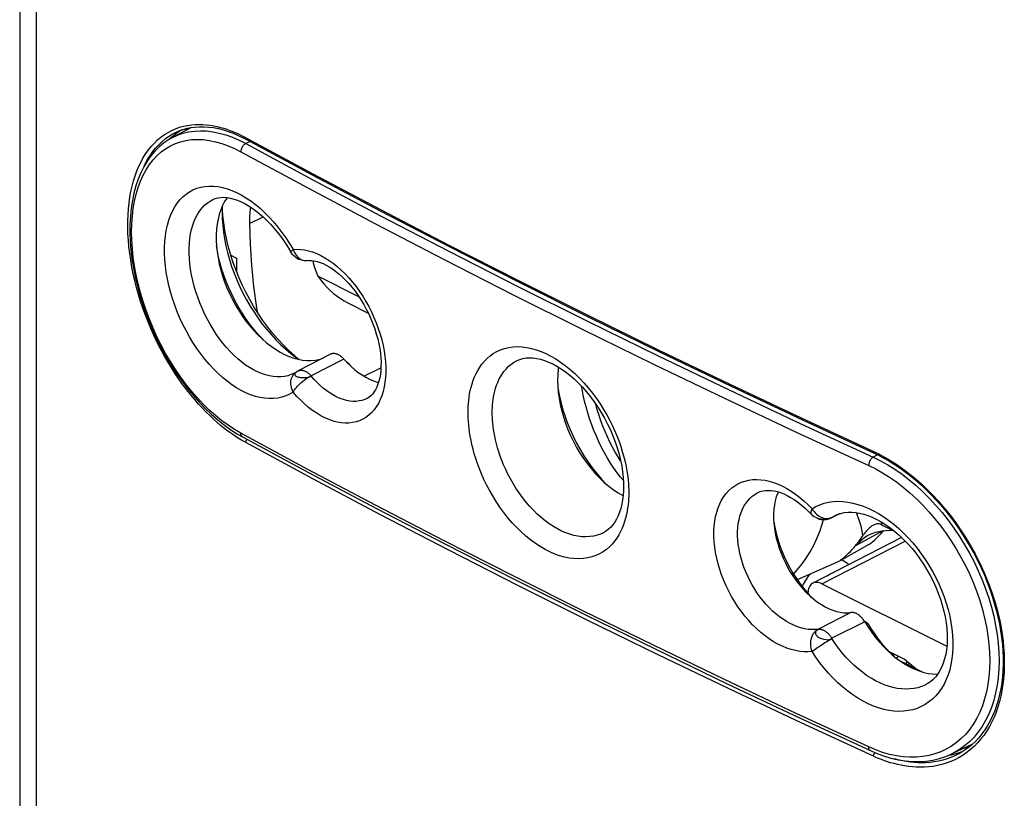
# Model space of a CAD drawing. Units: millimetres. Extents: x 126 to 185, y -54 to 236.
# Drawn here: x 126 to 155, y -8 to 14 of the extents above; entities that cross this region are included whole.
import ezdxf

# ---------------------------------------------------------------- set-up
doc = ezdxf.new("R2010")
doc.units = ezdxf.units.MM
doc.header["$LTSCALE"] = 16.335
doc.layers.get('0').update_dxf_attribs({"linetype": 'CONTINUOUS'})
for name, color, linetype in [('ASSI', 7, 'CONTINUOUS'), ('DRAFT', 7, 'CONTINUOUS'), ('RACCORDO', 7, 'CONTINUOUS'), ('SUPERFICI', 7, 'CONTINUOUS')]:
    doc.layers.add(name, color=color, linetype=linetype)

msp = doc.modelspace()

# ---------------------------------------------------------------- linework, layer by layer
at = {"color": 7, "linetype": 'CONTINUOUS'}
for p, q in [((135.803, 6.285), (134.598, 6.887)), ((135.475, 6.107), (136.078, 5.806)), ((135.63, 4.192), (135.52, 4.31)), ((151.436, -4.217), (151.443, -4.17)), ((151.466, -4.241), (151.502, -4.2)), ((151.661, -4.391), (152.308, -4.715)), ((151.913, -4.448), (151.902, -4.511))]:
    msp.add_line(p, q, dxfattribs=at)
at = {"color": 253, "linetype": 'CONTINUOUS'}
for p, q in [((135.464, 4.347), (135.52, 4.31)), ((150.643, -3.272), (150.703, -3.282))]:
    msp.add_line(p, q, dxfattribs=at)
at = {"color": 7, "linetype": 'CONTINUOUS'}
for points in [[(133.013, 5.01), (132.975, 5.048), (132.845, 5.189), (132.719, 5.338), (132.598, 5.494), (132.482, 5.656), (132.371, 5.824), (132.267, 5.998), (132.168, 6.176), (132.076, 6.357), (131.992, 6.542), (131.914, 6.73), (131.844, 6.919), (131.782, 7.109), (131.728, 7.3), (131.683, 7.489), (131.646, 7.678), (131.63, 7.784)], [(134.452, 7.341), (134.465, 7.279), (134.503, 7.142), (134.547, 7.011), (134.598, 6.887)], [(134.598, 6.887), (134.685, 6.773), (134.775, 6.666), (134.868, 6.565), (134.965, 6.47), (135.064, 6.382), (135.165, 6.301), (135.267, 6.229), (135.37, 6.164), (135.475, 6.107)], [(141.632, 3.647), (141.637, 3.613), (141.672, 3.411), (141.717, 3.206), (141.771, 3.001), (141.835, 2.797), (141.909, 2.592), (141.99, 2.39), (142.08, 2.191), (142.179, 1.995), (142.285, 1.803), (142.398, 1.617), (142.518, 1.437), (142.644, 1.263), (142.775, 1.097), (142.912, 0.939), (143.053, 0.79), (143.054, 0.789)], [(147.962, -0.32), (147.99, -0.476), (148.03, -0.648), (148.077, -0.82), (148.133, -0.992), (148.197, -1.163), (148.268, -1.332), (148.347, -1.498), (148.432, -1.662), (148.524, -1.82), (148.622, -1.974), (148.726, -2.123), (148.835, -2.265), (148.948, -2.4), (149.063, -2.524)], [(149.999, -1.458), (149.987, -1.452), (149.943, -1.434)], [(150.153, -1.578), (150.136, -1.559), (150.092, -1.518), (150.045, -1.484), (149.998, -1.457)], [(149.014, -1.853), (148.971, -1.909), (148.919, -1.983), (148.87, -2.061), (148.823, -2.143), (148.79, -2.207)], [(149.529, -1.898), (149.529, -1.898), (149.566, -1.873), (149.601, -1.852), (149.635, -1.835), (149.666, -1.822), (149.695, -1.812), (149.698, -1.812)], [(150.703, -3.282), (150.805, -3.445), (150.913, -3.602), (151.024, -3.753), (151.14, -3.899), (151.261, -4.038), (151.385, -4.171), (151.39, -4.176)], [(151.609, -4.254), (151.586, -4.282), (151.557, -4.315)], [(151.875, -4.416), (151.847, -4.449), (151.825, -4.473)]]:
    msp.add_lwpolyline(points, dxfattribs=at)
at = {"layer": 'ASSI', "color": 7, "linetype": 'CONTINUOUS'}
for p, q in [((131.817, 8.669), (131.812, 8.746)), ((134.029, 4.461), (133.915, 4.556))]:
    msp.add_line(p, q, dxfattribs=at)
for points in [[(131.803, 8.943), (131.802, 8.938), (131.798, 8.745)], [(131.798, 8.745), (131.802, 8.566), (131.814, 8.373), (131.836, 8.177), (131.867, 7.979), (131.906, 7.779), (131.953, 7.578), (132.009, 7.376), (132.073, 7.175), (132.146, 6.974), (132.225, 6.775), (132.313, 6.578), (132.407, 6.385), (132.508, 6.194), (132.616, 6.008), (132.73, 5.827), (132.849, 5.651), (132.974, 5.482), (133.104, 5.319), (133.238, 5.163), (133.376, 5.015), (133.517, 4.875), (133.662, 4.743), (133.809, 4.621), (133.891, 4.559)], [(132.113, 7.31), (132.04, 7.539), (131.976, 7.768), (131.922, 7.995), (131.877, 8.223), (131.842, 8.447), (131.817, 8.669)], [(132.285, 6.858), (132.195, 7.083), (132.113, 7.31)], [(133.915, 4.556), (133.751, 4.704), (133.591, 4.863), (133.434, 5.031), (133.282, 5.207), (133.135, 5.392), (132.993, 5.584), (132.857, 5.783), (132.729, 5.988), (132.606, 6.2), (132.491, 6.415), (132.384, 6.635), (132.285, 6.858)], [(133.891, 4.559), (133.959, 4.509), (134.054, 4.444)]]:
    msp.add_lwpolyline(points, dxfattribs=at)
at = {"layer": 'DRAFT', "color": 7, "linetype": 'CONTINUOUS'}
for p, q in [((130.367, 11.001), (130.267, 10.911)), ((130.894, 11.245), (130.337, 10.951)), ((130.475, 11.085), (130.367, 11.001)), ((132.053, 7.499), (132.222, 7.414)), ((132.222, 7.414), (132.222, 7.015)), ((133.362, 4.742), (133.495, 4.662)), ((134.976, 4.597), (134.024, 4.108)), ((135.364, 4.455), (135.347, 4.473)), ((135.364, 4.455), (135.465, 4.345)), ((135.95, 3.958), (136.449, 4.204)), ((149.893, -0.077), (149.643, -0.199)), ((151.473, -0.572), (151.46, -0.568)), ((151.708, -0.778), (149.108, -2.115)), ((150.748, -0.985), (149.882, -1.468)), ((149.882, -1.468), (148.65, -2.014)), ((149.369, -2.13), (153.033, -3.962)), ((150.627, -3.247), (150.613, -3.225)), ((151.783, -4.341), (151.333, -4.115)), ((152.124, -4.622), (151.783, -4.341)), ((153.78, -6.835), (153.16, -7.128)), ((153.094, -7.156), (153.17, -7.143)), ((153.17, -7.143), (153.303, -7.111)), ((153.303, -7.111), (153.433, -7.069)), ((153.433, -7.069), (153.521, -7.034))]:
    msp.add_line(p, q, dxfattribs=at)
at = {"layer": 'DRAFT', "color": 253, "linetype": 'CONTINUOUS'}
for p, q in [((132.598, 8.431), (132.994, 8.625)), ((151.154, -0.575), (150.352, -1.02)), ((149.369, -2.13), (151.813, -0.882))]:
    msp.add_line(p, q, dxfattribs=at)
at = {"layer": 'DRAFT', "color": 7, "linetype": 'CONTINUOUS'}
for points in [[(130.613, 11.175), (130.587, 11.16), (130.475, 11.085)], [(131.948, 9.191), (131.937, 9.177), (131.869, 9.072), (131.808, 8.956), (131.755, 8.831)], [(131.755, 8.831), (131.711, 8.699), (131.676, 8.56), (131.649, 8.413), (131.631, 8.261)], [(132.629, 8.911), (132.612, 8.776), (132.6, 8.607), (132.598, 8.431)], [(132.598, 8.431), (132.618, 7.823), (132.659, 7.208), (132.72, 6.587), (132.802, 5.959), (132.821, 5.841)], [(131.631, 8.261), (131.622, 8.102), (131.622, 7.937), (131.631, 7.769), (131.649, 7.599), (131.676, 7.426), (131.711, 7.251), (131.755, 7.074), (131.808, 6.897), (131.869, 6.72), (131.937, 6.547), (132.013, 6.374), (132.097, 6.206), (132.187, 6.04), (132.284, 5.878), (132.387, 5.722), (132.495, 5.572), (132.608, 5.429), (132.725, 5.293), (132.847, 5.165), (132.973, 5.045), (133.101, 4.934), (133.23, 4.833), (133.362, 4.742)], [(133.495, 4.662), (133.628, 4.592), (133.762, 4.533), (133.895, 4.485), (134.026, 4.449), (134.156, 4.425), (134.282, 4.413), (134.406, 4.412), (134.526, 4.424), (134.642, 4.447), (134.753, 4.482), (134.754, 4.483)], [(135.347, 4.473), (135.33, 4.49), (135.313, 4.506), (135.296, 4.521), (135.279, 4.535), (135.261, 4.548), (135.243, 4.56), (135.225, 4.571), (135.207, 4.581), (135.188, 4.59), (135.17, 4.598), (135.152, 4.604), (135.134, 4.609), (135.117, 4.613), (135.099, 4.616), (135.082, 4.618), (135.065, 4.618), (135.049, 4.618), (135.032, 4.615), (135.017, 4.612), (135.002, 4.608), (134.987, 4.602), (134.976, 4.597)], [(135.465, 4.345), (135.569, 4.244), (135.676, 4.152), (135.784, 4.067), (135.895, 3.991), (136.006, 3.924), (136.118, 3.867), (136.229, 3.82), (136.34, 3.783), (136.379, 3.774)], [(141.654, 4.215), (141.646, 4.159), (141.631, 3.998), (141.626, 3.831)], [(141.626, 3.831), (141.631, 3.658), (141.646, 3.482), (141.67, 3.305), (141.703, 3.124), (141.746, 2.941), (141.798, 2.758), (141.858, 2.576), (141.927, 2.395), (142.004, 2.217), (142.089, 2.041), (142.183, 1.868), (142.282, 1.7), (142.387, 1.539), (142.499, 1.384), (142.616, 1.236), (142.738, 1.096), (142.865, 0.963), (142.995, 0.84), (143.127, 0.727), (143.262, 0.625), (143.399, 0.533), (143.537, 0.452), (143.547, 0.447)], [(148.09, 0.56), (148.075, 0.526), (148.035, 0.417), (148.004, 0.302), (147.98, 0.181), (147.964, 0.054), (147.956, -0.079), (147.956, -0.216), (147.964, -0.357), (147.98, -0.5), (148.004, -0.645), (148.035, -0.791), (148.075, -0.939), (148.122, -1.088), (148.175, -1.235), (148.236, -1.379), (148.303, -1.522), (148.376, -1.661), (148.455, -1.797), (148.541, -1.929), (148.631, -2.056), (148.724, -2.176), (148.823, -2.29), (148.924, -2.396), (149.029, -2.496), (149.137, -2.587), (149.246, -2.67), (149.357, -2.744), (149.468, -2.808), (149.58, -2.863), (149.691, -2.907), (149.802, -2.942), (149.911, -2.966), (150.017, -2.979), (150.121, -2.982), (150.223, -2.975)], [(150.711, -0.719), (150.75, -0.699), (150.842, -0.657), (150.937, -0.622), (151.036, -0.596), (151.138, -0.577), (151.242, -0.566), (151.35, -0.563), (151.46, -0.568)], [(150.748, -0.985), (150.803, -0.942), (150.857, -0.898), (150.91, -0.853), (150.962, -0.805), (151.013, -0.757), (151.063, -0.706), (151.112, -0.654), (151.16, -0.601), (151.184, -0.572)], [(150.352, -1.02), (150.423, -0.941), (150.498, -0.87), (150.578, -0.805), (150.662, -0.748), (150.711, -0.719)], [(149.882, -1.468), (149.938, -1.425), (149.994, -1.38), (150.048, -1.334), (150.101, -1.285), (150.154, -1.236), (150.205, -1.184), (150.255, -1.131), (150.304, -1.076), (150.352, -1.02)], [(149.108, -2.115), (149.087, -2.127), (149.06, -2.148), (149.036, -2.174), (149.014, -2.204), (148.996, -2.237), (148.982, -2.274), (148.971, -2.314), (148.964, -2.357), (148.96, -2.403), (148.96, -2.413)], [(149.369, -2.13), (149.33, -2.113), (149.291, -2.1), (149.254, -2.093), (149.217, -2.09), (149.181, -2.092), (149.147, -2.099), (149.116, -2.111), (149.108, -2.115)], [(150.538, -3.127), (150.521, -3.11), (150.504, -3.093), (150.487, -3.078), (150.469, -3.063), (150.452, -3.049), (150.434, -3.037), (150.416, -3.025), (150.398, -3.015), (150.38, -3.005), (150.361, -2.997), (150.343, -2.99), (150.325, -2.984), (150.308, -2.98), (150.29, -2.976), (150.273, -2.974), (150.256, -2.973), (150.239, -2.973), (150.223, -2.975)], [(150.613, -3.225), (150.599, -3.204), (150.585, -3.184), (150.569, -3.164), (150.554, -3.145), (150.538, -3.127)], [(150.627, -3.247), (150.728, -3.406), (150.834, -3.558), (150.944, -3.704), (151.06, -3.843), (151.18, -3.975), (151.304, -4.098), (151.431, -4.212), (151.56, -4.318), (151.691, -4.413), (151.824, -4.498), (151.958, -4.573), (152.091, -4.636), (152.224, -4.689), (152.356, -4.729), (152.486, -4.758), (152.614, -4.776), (152.739, -4.781), (152.764, -4.78)]]:
    msp.add_lwpolyline(points, dxfattribs=at)
at = {"layer": 'RACCORDO', "color": 7, "linetype": 'CONTINUOUS'}
for p, q in [((125.864, 85.709), (125.864, -35.452)), ((130.447, 11.108), (130.449, 11.109)), ((130.75, 11.169), (130.803, 11.228)), ((130.337, 10.951), (130.338, 10.952)), ((132.417, 10.944), (132.515, 10.893)), ((131.519, 9.131), (131.524, 9.134)), ((134.299, 7.344), (134.299, 7.344)), ((140.443, 4.416), (140.446, 4.417)), ((133.915, 4.044), (133.909, 4.041)), ((133.91, 4.041), (133.909, 4.041)), ((133.935, 4.055), (133.915, 4.044)), ((133.969, 4.075), (133.977, 4.081)), ((133.969, 4.075), (133.969, 4.076)), ((133.976, 4.08), (133.975, 4.079)), ((136.045, 3.304), (136.043, 3.303)), ((148.826, 2.661), (150.906, 1.697)), ((132.249, 2.258), (132.396, 2.174)), ((147.499, 0.543), (147.502, 0.545)), ((148.988, -0.018), (149.072, -0.105)), ((149.057, -0.091), (149.058, -0.091)), ((149.265, -0.224), (149.265, -0.224)), ((149.779, -0.122), (149.779, -0.122)), ((151.122, -0.4), (151.46, -0.568)), ((142.974, -0.632), (142.969, -0.635)), ((152.423, -5.085), (152.421, -5.086)), ((148.712, -6.06), (150.793, -7.025)), ((153.683, -6.917), (153.586, -6.926)), ((153.161, -7.127), (153.16, -7.128)), ((153.36, -7.13), (153.359, -7.13))]:
    msp.add_line(p, q, dxfattribs=at)
at = {"layer": 'RACCORDO', "color": 253, "linetype": 'CONTINUOUS'}
for p, q in [((126.349, 85.145), (126.349, -36.105)), ((130.665, 11.283), (130.781, 11.307)), ((130.225, 10.982), (130.329, 11.047)), ((130.329, 11.047), (130.447, 11.108)), ((130.338, 10.952), (130.487, 11.021)), ((132.294, 10.874), (132.489, 10.774)), ((132.614, 10.839), (132.489, 10.774)), ((132.489, 10.774), (134.453, 9.712)), ((133.877, 7.67), (133.838, 7.634)), ((140.324, 6.344), (142.368, 5.321)), ((135.364, 4.455), (134.402, 3.969)), ((133.963, 4.071), (133.969, 4.075)), ((148.759, 2.735), (150.956, 1.716)), ((148.62, 2.317), (150.742, 1.336)), ((148.753, 2.562), (150.874, 1.582)), ((134.309, 1.223), (132.345, 2.282)), ((132.347, 2.089), (132.345, 2.09)), ((151.005, 1.65), (150.874, 1.582)), ((149.289, -0.148), (149.331, -0.172)), ((149.603, -0.21), (149.571, -0.22)), ((149.625, -0.203), (149.662, -0.188)), ((149.881, -0.082), (149.664, -0.187)), ((151.103, -0.314), (151.122, -0.4)), ((150.223, -2.975), (149.269, -3.465)), ((150.627, -3.247), (149.664, -3.73)), ((154.536, -3.878), (154.555, -4.135)), ((150.947, -7.004), (150.742, -6.917)), ((153.292, -7.164), (153.169, -7.218)), ((153.359, -7.13), (153.292, -7.164)), ((153.538, -6.949), (153.626, -6.94)), ((153.626, -6.94), (153.662, -6.934))]:
    msp.add_line(p, q, dxfattribs=at)
for points in [[(130.321, 11.16), (130.433, 11.21), (130.548, 11.251), (130.665, 11.283)], [(130.781, 11.307), (130.896, 11.324), (131.01, 11.333), (131.123, 11.336), (131.233, 11.334), (131.342, 11.325), (131.448, 11.312), (131.551, 11.295), (131.652, 11.273), (131.75, 11.249), (131.845, 11.222), (131.937, 11.192), (132.026, 11.16), (132.111, 11.127), (132.193, 11.092), (132.272, 11.056), (132.348, 11.02), (132.42, 10.984)], [(132.345, 2.09), (132.269, 2.137), (132.189, 2.189), (132.106, 2.245), (132.019, 2.306), (131.929, 2.373), (131.836, 2.445), (131.74, 2.523), (131.641, 2.608), (131.539, 2.698), (131.435, 2.797), (131.328, 2.902), (131.218, 3.015), (131.107, 3.136), (130.993, 3.266), (130.878, 3.404), (130.762, 3.55), (130.646, 3.705), (130.529, 3.869), (130.414, 4.039), (130.302, 4.215), (130.192, 4.398), (130.086, 4.584), (129.984, 4.772), (129.887, 4.964), (129.795, 5.157), (129.708, 5.352), (129.625, 5.549), (129.548, 5.748), (129.475, 5.947), (129.408, 6.148), (129.346, 6.35), (129.289, 6.551), (129.238, 6.753), (129.192, 6.954), (129.152, 7.154), (129.117, 7.354), (129.089, 7.551), (129.066, 7.746), (129.049, 7.94), (129.037, 8.131), (129.032, 8.318), (129.032, 8.503), (129.039, 8.684), (129.051, 8.862), (129.069, 9.035), (129.093, 9.204), (129.123, 9.368), (129.158, 9.528), (129.199, 9.682), (129.246, 9.83), (129.298, 9.973), (129.356, 10.11), (129.419, 10.24), (129.487, 10.364), (129.56, 10.481), (129.639, 10.592), (129.722, 10.695), (129.81, 10.791), (129.903, 10.88), (130.001, 10.962), (130.103, 11.036), (130.21, 11.102), (130.321, 11.16)], [(129.516, 10.121), (129.555, 10.202), (129.622, 10.323), (129.694, 10.438), (129.77, 10.546), (129.852, 10.647), (129.938, 10.742), (130.029, 10.829), (130.125, 10.909), (130.225, 10.982)], [(130.487, 11.021), (130.646, 11.077), (130.812, 11.117), (130.983, 11.142), (131.16, 11.15), (131.341, 11.143), (131.526, 11.12), (131.714, 11.082), (131.906, 11.027), (132.099, 10.958), (132.294, 10.874)], [(130.776, 11.222), (130.703, 11.146), (130.7, 11.143)], [(132.42, 10.984), (134.452, 9.888), (136.436, 8.838), (138.441, 7.797), (140.465, 6.766), (142.51, 5.744), (144.574, 4.731), (146.657, 3.728), (148.759, 2.735)], [(132.345, 2.282), (132.156, 2.392), (131.97, 2.514), (131.785, 2.65), (131.602, 2.799), (131.421, 2.96), (131.244, 3.133), (131.071, 3.318), (130.901, 3.513), (130.737, 3.718), (130.578, 3.932), (130.426, 4.155), (130.28, 4.385), (130.141, 4.622), (130.01, 4.865), (129.887, 5.113), (129.772, 5.366), (129.666, 5.622), (129.569, 5.881), (129.481, 6.141), (129.403, 6.403), (129.335, 6.664), (129.277, 6.924), (129.229, 7.183), (129.192, 7.439), (129.165, 7.691), (129.149, 7.94), (129.143, 8.182), (129.149, 8.419), (129.165, 8.649), (129.192, 8.871), (129.229, 9.085), (129.277, 9.29), (129.335, 9.485), (129.403, 9.67), (129.481, 9.844), (129.569, 10.006), (129.666, 10.156), (129.772, 10.293), (129.887, 10.417), (130.01, 10.528), (130.141, 10.624), (130.28, 10.707), (130.426, 10.775), (130.578, 10.828), (130.737, 10.866), (130.901, 10.889), (131.071, 10.897), (131.244, 10.89), (131.421, 10.868), (131.602, 10.83), (131.785, 10.778), (131.97, 10.712), (132.156, 10.631), (132.345, 10.535)], [(132.489, 10.774), (132.47, 10.764), (132.452, 10.75), (132.434, 10.735), (132.417, 10.717), (132.401, 10.697), (132.387, 10.675), (132.374, 10.653), (132.364, 10.629), (132.356, 10.605), (132.349, 10.581), (132.346, 10.558), (132.345, 10.535)], [(132.489, 10.947), (132.49, 10.936), (132.491, 10.926), (132.494, 10.916), (132.499, 10.908), (132.504, 10.901), (132.51, 10.896), (132.515, 10.893)], [(132.345, 10.535), (134.309, 9.472), (136.294, 8.419), (138.298, 7.377), (140.324, 6.344)], [(130.837, 9.363), (130.942, 9.42), (131.053, 9.465), (131.169, 9.499), (131.289, 9.52), (131.413, 9.53), (131.541, 9.529), (131.672, 9.514), (131.806, 9.489), (131.942, 9.451), (132.079, 9.402), (132.217, 9.341), (132.356, 9.269), (132.495, 9.187), (132.633, 9.094), (132.77, 8.99), (132.906, 8.877), (133.041, 8.753), (133.173, 8.62), (133.302, 8.478), (133.429, 8.326), (133.55, 8.17), (133.665, 8.009), (133.774, 7.842), (133.877, 7.67)], [(134.453, 9.712), (136.436, 8.66), (138.439, 7.618), (140.463, 6.586), (142.507, 5.564), (144.57, 4.553), (146.652, 3.552), (148.753, 2.562)], [(133.878, 3.487), (133.774, 3.426), (133.664, 3.377), (133.549, 3.34), (133.428, 3.314), (133.301, 3.299), (133.172, 3.297), (133.04, 3.307), (132.905, 3.329), (132.77, 3.363), (132.632, 3.409), (132.494, 3.466), (132.356, 3.535), (132.217, 3.615), (132.078, 3.705), (131.941, 3.806), (131.805, 3.918), (131.671, 4.039), (131.54, 4.169), (131.413, 4.307), (131.288, 4.455), (131.168, 4.609), (131.053, 4.77), (130.942, 4.938), (130.837, 5.111), (130.738, 5.289), (130.645, 5.472), (130.558, 5.657), (130.478, 5.846), (130.406, 6.038), (130.341, 6.23), (130.283, 6.423), (130.233, 6.616), (130.192, 6.808), (130.158, 6.998), (130.133, 7.187), (130.116, 7.372), (130.107, 7.554), (130.107, 7.731), (130.116, 7.903), (130.133, 8.069), (130.158, 8.23), (130.192, 8.383), (130.233, 8.528), (130.283, 8.666), (130.341, 8.795), (130.406, 8.915), (130.479, 9.025), (130.559, 9.125), (130.645, 9.215), (130.738, 9.295), (130.837, 9.363)], [(133.909, 4.041), (133.819, 4), (133.722, 3.968), (133.62, 3.946), (133.514, 3.934), (133.405, 3.933), (133.294, 3.942), (133.181, 3.961), (133.066, 3.99), (132.951, 4.029), (132.835, 4.078), (132.718, 4.137), (132.601, 4.205), (132.485, 4.282), (132.37, 4.368), (132.255, 4.463), (132.143, 4.566), (132.033, 4.677), (131.925, 4.795), (131.821, 4.92), (131.72, 5.052), (131.623, 5.189), (131.53, 5.332), (131.442, 5.479), (131.359, 5.631), (131.281, 5.786), (131.208, 5.944), (131.141, 6.105), (131.08, 6.267), (131.026, 6.431), (130.977, 6.595), (130.936, 6.759), (130.901, 6.922), (130.872, 7.084), (130.851, 7.244), (130.837, 7.401), (130.83, 7.556), (130.83, 7.706), (130.837, 7.852), (130.851, 7.994), (130.873, 8.129), (130.901, 8.259), (130.936, 8.383), (130.977, 8.499), (131.026, 8.609), (131.081, 8.71), (131.141, 8.804), (131.208, 8.888), (131.281, 8.965), (131.359, 9.031), (131.443, 9.089), (131.519, 9.131)], [(133.838, 7.634), (133.824, 7.621), (133.815, 7.609), (133.81, 7.598), (133.81, 7.591), (133.81, 7.59)], [(133.877, 7.67), (133.987, 7.676), (134.098, 7.672), (134.213, 7.658), (134.329, 7.632), (134.449, 7.596), (134.568, 7.549), (134.689, 7.493), (134.81, 7.426), (134.93, 7.35), (135.049, 7.265), (135.168, 7.17), (135.284, 7.067), (135.398, 6.956), (135.51, 6.837), (135.618, 6.711), (135.722, 6.579), (135.823, 6.44), (135.918, 6.296), (136.008, 6.147), (136.094, 5.993), (136.173, 5.837), (136.246, 5.677), (136.313, 5.515), (136.373, 5.351), (136.427, 5.187), (136.473, 5.021), (136.511, 4.857), (136.543, 4.694), (136.566, 4.532), (136.582, 4.373), (136.59, 4.217), (136.59, 4.065), (136.582, 3.917), (136.566, 3.775), (136.543, 3.638), (136.512, 3.507), (136.473, 3.383), (136.427, 3.266), (136.374, 3.157), (136.314, 3.057), (136.247, 2.965), (136.174, 2.882), (136.094, 2.808), (136.009, 2.745), (135.919, 2.691), (135.823, 2.647), (135.723, 2.614), (135.618, 2.592), (135.51, 2.58)], [(133.877, 7.67), (133.896, 7.622), (133.918, 7.576), (133.943, 7.533), (133.973, 7.493), (134.005, 7.458), (134.039, 7.426), (134.076, 7.399), (134.115, 7.377), (134.155, 7.36), (134.197, 7.349), (134.238, 7.343), (134.28, 7.342), (134.299, 7.344)], [(142.368, 5.321), (144.433, 4.309), (146.517, 3.308), (148.62, 2.317)], [(139.003, 2.893), (139.003, 2.978), (139.006, 3.065), (139.013, 3.155), (139.021, 3.247), (139.033, 3.342), (139.049, 3.438), (139.068, 3.536), (139.091, 3.635), (139.12, 3.734), (139.153, 3.833), (139.191, 3.932), (139.236, 4.03), (139.287, 4.125), (139.344, 4.219), (139.408, 4.309), (139.48, 4.394), (139.559, 4.476), (139.646, 4.55), (139.741, 4.617), (139.844, 4.678), (139.954, 4.728), (140.07, 4.767), (140.193, 4.796), (140.32, 4.814), (140.451, 4.82), (140.586, 4.814), (140.723, 4.797), (140.862, 4.768), (141.002, 4.728), (141.143, 4.677), (141.285, 4.616), (141.428, 4.544), (141.57, 4.461), (141.711, 4.369), (141.852, 4.266), (141.991, 4.154), (142.129, 4.032), (142.264, 3.901), (142.396, 3.762), (142.523, 3.615), (142.647, 3.461), (142.763, 3.304), (142.873, 3.144), (142.976, 2.98), (143.07, 2.818), (143.157, 2.657), (143.236, 2.497), (143.307, 2.341), (143.371, 2.188), (143.428, 2.038), (143.479, 1.892), (143.523, 1.751), (143.561, 1.615), (143.594, 1.484), (143.623, 1.358), (143.646, 1.237), (143.665, 1.121), (143.68, 1.011), (143.692, 0.906), (143.701, 0.807), (143.707, 0.712), (143.71, 0.623), (143.711, 0.539)], [(139.711, 2.889), (139.711, 2.961), (139.714, 3.035), (139.719, 3.112), (139.726, 3.191), (139.736, 3.271), (139.749, 3.353), (139.766, 3.436), (139.786, 3.52), (139.81, 3.604), (139.838, 3.688), (139.871, 3.772), (139.908, 3.855), (139.951, 3.937), (140, 4.016), (140.054, 4.092), (140.115, 4.165), (140.182, 4.234), (140.255, 4.297), (140.336, 4.355), (140.423, 4.406), (140.443, 4.416)], [(133.877, 3.487), (133.856, 3.533), (133.838, 3.58), (133.824, 3.628), (133.815, 3.676), (133.81, 3.725), (133.81, 3.772), (133.814, 3.819), (133.823, 3.863), (133.836, 3.906), (133.854, 3.946), (133.876, 3.983), (133.901, 4.016), (133.93, 4.046), (133.963, 4.071)], [(133.975, 4.079), (133.956, 4.065), (133.941, 4.051), (133.93, 4.037)], [(134.024, 4.108), (134.034, 4.112), (134.049, 4.118), (134.064, 4.122), (134.079, 4.126), (134.095, 4.128), (134.111, 4.129), (134.127, 4.128), (134.144, 4.127), (134.161, 4.124), (134.178, 4.12), (134.196, 4.115), (134.214, 4.108), (134.231, 4.101), (134.249, 4.092), (134.267, 4.083), (134.284, 4.072), (134.302, 4.06), (134.319, 4.047), (134.336, 4.033), (134.353, 4.018), (134.37, 4.003), (134.386, 3.986), (134.402, 3.969)], [(133.877, 3.487), (133.896, 3.52), (133.918, 3.554), (133.943, 3.589), (133.973, 3.626), (134.005, 3.662), (134.039, 3.698), (134.076, 3.734), (134.115, 3.77), (134.155, 3.803), (134.197, 3.836), (134.238, 3.866), (134.28, 3.894), (134.321, 3.919), (134.362, 3.942), (134.401, 3.961)], [(133.93, 4.037), (133.924, 4.022), (133.923, 4.008)], [(133.923, 4.008), (133.926, 3.994), (133.933, 3.979), (133.944, 3.966), (133.96, 3.955), (133.981, 3.944), (134.005, 3.935), (134.032, 3.927), (134.062, 3.921), (134.094, 3.917), (134.128, 3.916), (134.164, 3.916), (134.201, 3.918), (134.238, 3.918), (134.276, 3.919), (134.311, 3.924), (134.343, 3.934), (134.373, 3.946), (134.401, 3.961)], [(134.401, 3.961), (134.4, 3.962), (134.4, 3.963), (134.4, 3.964), (134.4, 3.965), (134.4, 3.966), (134.4, 3.967), (134.401, 3.968), (134.401, 3.968), (134.402, 3.969)], [(136.043, 3.303), (135.974, 3.272), (135.893, 3.245), (135.808, 3.227), (135.721, 3.217), (135.631, 3.217), (135.538, 3.225), (135.444, 3.242), (135.349, 3.267), (135.252, 3.302), (135.155, 3.344), (135.057, 3.395), (134.96, 3.454), (134.863, 3.521), (134.767, 3.595), (134.672, 3.677), (134.579, 3.765), (134.489, 3.86), (134.401, 3.961)], [(135.51, 2.58), (135.399, 2.579), (135.285, 2.589), (135.168, 2.609), (135.05, 2.64), (134.93, 2.682), (134.81, 2.734), (134.689, 2.796), (134.569, 2.867), (134.449, 2.949), (134.33, 3.04), (134.213, 3.14), (134.099, 3.247), (133.987, 3.363), (133.878, 3.487)], [(143.554, 0.893), (143.469, 0.994), (143.37, 1.124), (143.273, 1.26), (143.178, 1.403), (143.088, 1.551), (143, 1.705), (142.916, 1.863), (142.837, 2.025), (142.762, 2.191), (142.691, 2.359), (142.625, 2.53), (142.565, 2.703), (142.509, 2.877), (142.459, 3.051), (142.415, 3.226), (142.376, 3.4), (142.343, 3.572), (142.33, 3.654)], [(143.711, 0.539), (143.71, 0.454), (143.707, 0.366), (143.7, 0.277), (143.691, 0.184), (143.679, 0.089), (143.664, -0.007), (143.644, -0.105), (143.62, -0.204), (143.591, -0.303), (143.557, -0.403), (143.518, -0.503), (143.472, -0.601), (143.42, -0.697), (143.362, -0.791), (143.296, -0.881), (143.223, -0.968), (143.143, -1.05), (143.055, -1.125), (142.958, -1.193), (142.854, -1.254), (142.743, -1.305), (142.625, -1.345), (142.5, -1.375), (142.372, -1.393), (142.239, -1.399), (142.104, -1.394), (141.966, -1.377), (141.827, -1.349), (141.685, -1.309), (141.544, -1.259), (141.402, -1.197), (141.259, -1.125), (141.117, -1.043), (140.976, -0.95), (140.836, -0.847), (140.698, -0.734), (140.561, -0.612), (140.427, -0.48), (140.297, -0.341), (140.17, -0.194), (140.048, -0.039), (139.933, 0.119), (139.825, 0.28), (139.724, 0.444), (139.631, 0.608), (139.545, 0.769), (139.468, 0.93), (139.398, 1.087), (139.335, 1.241), (139.279, 1.391), (139.23, 1.537), (139.186, 1.678), (139.149, 1.815), (139.116, 1.947), (139.089, 2.073), (139.066, 2.194), (139.047, 2.31), (139.032, 2.42), (139.021, 2.525), (139.012, 2.625), (139.006, 2.719), (139.003, 2.809), (139.003, 2.893)], [(142.969, -0.635), (142.881, -0.675), (142.781, -0.709), (142.675, -0.735), (142.566, -0.75), (142.454, -0.756), (142.339, -0.751), (142.222, -0.737), (142.103, -0.713), (141.984, -0.68), (141.864, -0.637), (141.743, -0.585), (141.622, -0.523), (141.502, -0.453), (141.382, -0.375), (141.264, -0.287), (141.146, -0.192), (141.03, -0.088), (140.917, 0.024), (140.807, 0.142), (140.699, 0.267), (140.596, 0.398), (140.499, 0.533), (140.407, 0.67), (140.321, 0.809), (140.242, 0.948), (140.17, 1.085), (140.105, 1.221), (140.045, 1.355), (139.992, 1.486), (139.945, 1.613), (139.903, 1.737), (139.866, 1.857), (139.834, 1.973), (139.807, 2.085), (139.784, 2.193), (139.764, 2.295), (139.748, 2.394), (139.736, 2.488), (139.726, 2.577), (139.719, 2.661), (139.714, 2.742), (139.711, 2.818), (139.711, 2.889)], [(143.474, 1.476), (143.399, 1.591), (143.316, 1.73), (143.237, 1.874), (143.161, 2.022), (143.088, 2.174), (143.02, 2.328), (142.956, 2.486), (142.896, 2.645), (142.841, 2.806), (142.79, 2.968), (142.745, 3.13), (142.742, 3.141)], [(132.396, 2.174), (132.387, 2.18), (132.374, 2.191), (132.364, 2.205), (132.356, 2.221), (132.349, 2.24), (132.346, 2.26), (132.345, 2.282)], [(132.489, 2.008), (132.419, 2.047), (132.347, 2.089)], [(132.489, 2.008), (132.49, 2.019), (132.491, 2.031), (132.494, 2.043), (132.499, 2.055), (132.504, 2.067), (132.51, 2.078), (132.517, 2.089), (132.525, 2.099), (132.528, 2.103)], [(140.465, -2.181), (138.441, -1.149), (136.436, -0.107), (134.452, 0.946), (132.489, 2.008)], [(150.88, 1.751), (150.88, 1.74), (150.882, 1.73), (150.885, 1.721), (150.889, 1.713), (150.893, 1.707), (150.899, 1.701), (150.906, 1.697)], [(150.874, 1.582), (150.857, 1.57), (150.84, 1.556), (150.823, 1.54), (150.808, 1.521), (150.793, 1.501), (150.78, 1.479), (150.769, 1.456), (150.759, 1.432), (150.752, 1.407), (150.746, 1.383), (150.743, 1.359), (150.742, 1.336)], [(150.874, 1.582), (151.087, 1.477), (151.3, 1.358), (151.511, 1.225), (151.72, 1.079), (151.926, 0.92), (152.129, 0.749), (152.328, 0.566), (152.523, 0.372), (152.712, 0.167), (152.895, -0.047), (153.071, -0.27), (153.239, -0.502), (153.4, -0.741), (153.552, -0.986), (153.695, -1.237), (153.828, -1.493), (153.952, -1.754), (154.065, -2.017), (154.167, -2.283), (154.258, -2.55), (154.338, -2.818), (154.405, -3.086), (154.461, -3.352), (154.505, -3.617), (154.536, -3.878)], [(150.956, 1.716), (151.036, 1.676), (151.12, 1.632), (151.208, 1.584), (151.299, 1.532), (151.394, 1.475), (151.492, 1.413), (151.594, 1.345), (151.699, 1.272), (151.808, 1.192), (151.921, 1.106), (152.036, 1.013), (152.154, 0.913), (152.275, 0.806), (152.398, 0.691), (152.523, 0.567), (152.651, 0.436), (152.779, 0.296), (152.909, 0.147), (153.038, -0.01), (153.166, -0.174), (153.291, -0.344), (153.414, -0.52), (153.533, -0.699), (153.646, -0.882), (153.755, -1.068), (153.858, -1.256), (153.956, -1.446), (154.048, -1.638), (154.135, -1.831), (154.217, -2.027), (154.292, -2.223), (154.362, -2.421), (154.426, -2.619), (154.484, -2.817), (154.536, -3.015), (154.581, -3.213), (154.62, -3.41), (154.652, -3.606), (154.678, -3.8), (154.697, -3.992), (154.71, -4.182), (154.716, -4.369), (154.715, -4.554), (154.708, -4.736), (154.695, -4.914), (154.674, -5.089), (154.647, -5.259), (154.614, -5.425), (154.574, -5.587), (154.527, -5.744), (154.475, -5.895), (154.416, -6.041), (154.351, -6.182), (154.28, -6.316), (154.203, -6.444), (154.121, -6.566), (154.033, -6.681), (153.94, -6.789), (153.841, -6.891), (153.737, -6.985)], [(142.368, -2.923), (140.324, -1.9), (138.298, -0.869), (136.294, 0.172), (134.309, 1.223)], [(150.742, 1.336), (150.947, 1.235), (151.151, 1.121), (151.353, 0.994), (151.554, 0.854), (151.753, 0.702), (151.949, 0.538), (152.14, 0.363), (152.328, 0.176), (152.509, -0.02), (152.685, -0.225), (152.855, -0.44), (153.017, -0.662), (153.171, -0.891), (153.318, -1.127), (153.456, -1.367), (153.584, -1.613), (153.703, -1.863), (153.812, -2.115), (153.91, -2.37), (153.998, -2.627), (154.074, -2.884), (154.139, -3.141), (154.193, -3.397), (154.235, -3.651), (154.265, -3.901), (154.283, -4.149), (154.289, -4.391), (154.283, -4.628), (154.265, -4.859), (154.235, -5.083), (154.193, -5.299), (154.139, -5.507), (154.074, -5.706), (153.998, -5.895), (153.91, -6.074), (153.812, -6.241), (153.703, -6.396), (153.584, -6.54), (153.455, -6.671), (153.318, -6.789), (153.171, -6.893), (153.017, -6.984), (152.855, -7.06), (152.685, -7.121), (152.509, -7.168), (152.328, -7.2), (152.14, -7.217), (151.949, -7.219), (151.753, -7.206), (151.554, -7.177), (151.353, -7.134), (151.151, -7.076), (150.947, -7.004)], [(149.082, -4.115), (148.964, -4.126), (148.844, -4.126), (148.722, -4.115), (148.597, -4.093), (148.47, -4.061), (148.342, -4.019), (148.213, -3.966), (148.084, -3.904), (147.957, -3.831), (147.83, -3.75), (147.704, -3.659), (147.58, -3.559), (147.46, -3.451), (147.342, -3.335), (147.227, -3.213), (147.117, -3.083), (147.011, -2.947), (146.911, -2.805), (146.816, -2.659), (146.726, -2.507), (146.643, -2.353), (146.566, -2.195), (146.495, -2.034), (146.432, -1.872), (146.377, -1.709), (146.328, -1.544), (146.288, -1.381), (146.255, -1.219), (146.231, -1.057), (146.214, -0.899), (146.206, -0.743), (146.206, -0.591), (146.215, -0.443), (146.231, -0.3), (146.256, -0.163), (146.288, -0.031), (146.329, 0.093), (146.377, 0.211), (146.433, 0.321), (146.496, 0.423), (146.566, 0.517), (146.643, 0.602), (146.727, 0.677), (146.816, 0.743), (146.912, 0.799), (147.012, 0.845), (147.118, 0.881), (147.228, 0.906), (147.342, 0.921)], [(147.342, 0.921), (147.46, 0.925), (147.581, 0.919), (147.704, 0.902), (147.83, 0.874), (147.957, 0.837), (148.085, 0.788), (148.214, 0.73), (148.342, 0.662), (148.47, 0.585), (148.598, 0.498), (148.723, 0.402), (148.845, 0.299), (148.965, 0.187), (149.082, 0.067)], [(149.259, -3.468), (149.163, -3.477), (149.065, -3.477), (148.964, -3.469), (148.861, -3.452), (148.757, -3.426), (148.652, -3.392), (148.546, -3.35), (148.441, -3.299), (148.336, -3.24), (148.232, -3.174), (148.129, -3.1), (148.028, -3.02), (147.928, -2.932), (147.832, -2.838), (147.738, -2.738), (147.648, -2.633), (147.561, -2.522), (147.479, -2.407), (147.401, -2.288), (147.328, -2.165), (147.259, -2.039), (147.196, -1.91), (147.139, -1.779), (147.087, -1.647), (147.042, -1.514), (147.002, -1.38), (146.969, -1.247), (146.942, -1.115), (146.922, -0.983), (146.909, -0.854), (146.902, -0.727), (146.902, -0.603), (146.909, -0.482), (146.922, -0.366), (146.942, -0.253), (146.969, -0.146), (147.002, -0.044), (147.042, 0.052), (147.087, 0.142), (147.139, 0.226), (147.197, 0.302), (147.26, 0.371), (147.328, 0.433), (147.401, 0.487), (147.479, 0.533), (147.499, 0.543)], [(149.082, 0.068), (149.067, 0.036), (149.056, 0.007), (149.048, -0.019), (149.044, -0.042), (149.045, -0.062), (149.05, -0.079), (149.057, -0.091)], [(149.082, 0.067), (149.194, 0.132), (149.311, 0.185), (149.435, 0.227), (149.566, 0.258), (149.702, 0.278), (149.842, 0.286), (149.985, 0.281), (150.131, 0.264), (150.279, 0.236), (150.428, 0.196), (150.578, 0.145), (150.729, 0.083), (150.881, 0.009), (151.032, -0.075), (151.182, -0.169), (151.331, -0.274), (151.478, -0.389), (151.622, -0.512), (151.763, -0.644), (151.9, -0.785), (152.032, -0.933), (152.16, -1.088), (152.282, -1.251), (152.398, -1.418), (152.508, -1.591), (152.611, -1.768), (152.707, -1.949), (152.796, -2.134), (152.877, -2.321), (152.949, -2.51), (153.013, -2.699), (153.069, -2.89), (153.115, -3.079), (153.152, -3.268), (153.181, -3.455), (153.2, -3.639), (153.209, -3.82), (153.209, -3.998), (153.2, -4.17), (153.181, -4.337), (153.152, -4.499), (153.115, -4.654), (153.069, -4.802), (153.013, -4.943), (152.949, -5.075), (152.877, -5.198), (152.796, -5.313), (152.707, -5.418), (152.611, -5.512), (152.508, -5.597), (152.398, -5.67)], [(149.082, 0.068), (149.11, 0.024), (149.14, -0.017)], [(149.14, -0.017), (149.174, -0.055), (149.21, -0.09), (149.249, -0.121), (149.289, -0.148)], [(149.571, -0.22), (149.536, -0.228), (149.499, -0.235), (149.462, -0.24), (149.426, -0.243), (149.39, -0.243), (149.356, -0.241), (149.324, -0.237), (149.294, -0.232), (149.265, -0.224)], [(149.331, -0.172), (149.374, -0.19), (149.417, -0.205), (149.46, -0.214), (149.503, -0.219), (149.545, -0.218)], [(149.545, -0.218), (149.586, -0.213), (149.625, -0.203)], [(149.662, -0.188), (149.634, -0.2), (149.603, -0.21)], [(149.664, -0.187), (149.651, -0.195), (149.643, -0.199)], [(149.662, -0.188), (149.661, -0.188), (149.661, -0.188), (149.661, -0.188), (149.661, -0.188), (149.661, -0.188), (149.662, -0.188), (149.662, -0.188), (149.663, -0.188), (149.664, -0.187)], [(149.662, -0.188), (149.756, -0.133), (149.779, -0.122)], [(150.376, -0.044), (150.387, -0.069), (150.435, -0.195), (150.476, -0.314), (150.509, -0.429), (150.534, -0.537), (150.552, -0.639), (150.562, -0.736)], [(150.88, -7.187), (148.759, -6.207), (146.657, -5.217), (144.574, -4.215), (142.51, -3.204), (140.465, -2.181)], [(150.742, -6.917), (148.62, -5.933), (146.517, -4.939), (144.433, -3.936), (142.368, -2.923)], [(149.082, -4.115), (149.067, -4.066), (149.056, -4.015), (149.048, -3.963), (149.044, -3.911), (149.045, -3.859), (149.05, -3.807), (149.058, -3.757), (149.072, -3.709), (149.089, -3.664), (149.109, -3.621), (149.134, -3.582), (149.161, -3.547), (149.191, -3.516), (149.224, -3.489), (149.259, -3.468)], [(149.082, -4.115), (149.11, -4.094), (149.14, -4.071), (149.174, -4.046), (149.21, -4.021), (149.249, -3.994), (149.289, -3.967), (149.331, -3.939), (149.374, -3.911), (149.417, -3.884), (149.46, -3.857), (149.503, -3.831), (149.545, -3.806), (149.586, -3.782), (149.625, -3.76), (149.662, -3.739)], [(149.259, -3.468), (149.236, -3.482), (149.217, -3.498), (149.202, -3.516), (149.192, -3.534), (149.186, -3.554), (149.185, -3.575), (149.187, -3.596), (149.195, -3.618), (149.206, -3.639), (149.222, -3.659), (149.243, -3.678), (149.267, -3.696), (149.294, -3.712), (149.324, -3.727), (149.356, -3.74), (149.39, -3.749), (149.426, -3.756)], [(149.259, -3.468), (149.26, -3.468), (149.261, -3.467), (149.262, -3.467), (149.263, -3.467), (149.264, -3.466), (149.266, -3.466), (149.267, -3.465), (149.268, -3.465), (149.269, -3.465)], [(149.269, -3.465), (149.285, -3.463), (149.301, -3.463), (149.318, -3.464), (149.335, -3.466), (149.352, -3.469), (149.369, -3.474), (149.387, -3.479), (149.404, -3.486), (149.422, -3.494), (149.44, -3.503), (149.458, -3.514), (149.475, -3.525), (149.493, -3.537), (149.51, -3.551), (149.527, -3.565), (149.544, -3.58), (149.56, -3.596), (149.576, -3.613), (149.592, -3.631), (149.608, -3.65), (149.622, -3.669), (149.637, -3.689), (149.651, -3.709), (149.664, -3.73)], [(149.426, -3.756), (149.499, -3.767), (149.536, -3.771), (149.571, -3.77), (149.603, -3.764), (149.634, -3.753), (149.662, -3.739)], [(149.662, -3.739), (149.661, -3.738), (149.661, -3.737), (149.661, -3.736), (149.661, -3.735), (149.661, -3.733), (149.662, -3.732), (149.662, -3.732), (149.663, -3.731), (149.664, -3.73)], [(152.421, -5.086), (152.393, -5.1), (152.289, -5.144), (152.18, -5.178), (152.067, -5.203), (151.95, -5.217), (151.829, -5.221), (151.706, -5.216), (151.581, -5.2), (151.454, -5.174), (151.325, -5.138), (151.196, -5.093), (151.067, -5.038), (150.938, -4.973), (150.81, -4.9), (150.682, -4.818), (150.556, -4.727), (150.432, -4.628), (150.31, -4.52), (150.19, -4.404), (150.074, -4.281), (149.962, -4.152), (149.857, -4.018), (149.756, -3.88), (149.662, -3.739)], [(152.398, -5.67), (152.282, -5.732), (152.159, -5.784), (152.032, -5.824), (151.9, -5.852), (151.762, -5.868), (151.622, -5.872), (151.478, -5.865), (151.331, -5.845), (151.182, -5.814), (151.032, -5.772), (150.88, -5.717), (150.729, -5.652), (150.578, -5.576), (150.427, -5.488), (150.278, -5.391), (150.131, -5.283), (149.985, -5.165), (149.842, -5.038), (149.702, -4.901), (149.565, -4.755), (149.435, -4.603), (149.311, -4.446), (149.193, -4.283), (149.082, -4.115)], [(154.555, -4.135), (154.561, -4.388), (154.555, -4.635), (154.536, -4.876), (154.505, -5.109), (154.461, -5.334), (154.405, -5.551), (154.338, -5.758), (154.258, -5.955), (154.167, -6.141), (154.065, -6.315), (153.952, -6.477), (153.828, -6.627), (153.695, -6.763), (153.552, -6.886), (153.4, -6.994)], [(150.793, -7.025), (150.78, -7.017), (150.769, -7.006), (150.759, -6.993), (150.752, -6.977), (150.746, -6.959), (150.743, -6.938), (150.742, -6.917)], [(150.88, -7.187), (150.88, -7.176), (150.882, -7.164), (150.885, -7.152), (150.889, -7.14), (150.893, -7.128), (150.899, -7.116), (150.906, -7.105), (150.913, -7.095), (150.921, -7.086), (150.925, -7.082)], [(153.513, -7.153), (153.394, -7.225), (153.27, -7.29), (153.145, -7.346), (153.017, -7.393), (152.888, -7.432), (152.759, -7.463), (152.631, -7.486), (152.505, -7.501), (152.38, -7.51), (152.258, -7.513), (152.138, -7.51), (152.021, -7.503), (151.907, -7.491), (151.796, -7.474), (151.689, -7.455), (151.584, -7.432), (151.484, -7.406), (151.386, -7.379), (151.293, -7.35), (151.203, -7.319), (151.116, -7.287), (151.034, -7.255), (150.955, -7.221), (150.88, -7.187)], [(153.4, -6.994), (153.239, -7.088), (153.161, -7.127)], [(153.737, -6.985), (153.627, -7.073), (153.513, -7.153)], [(153.169, -7.218), (153.043, -7.265), (152.916, -7.303), (152.79, -7.333), (152.665, -7.356), (152.541, -7.371), (152.418, -7.38), (152.298, -7.383), (152.181, -7.38), (152.066, -7.373), (151.954, -7.361), (151.845, -7.345), (151.74, -7.326), (151.637, -7.304), (151.539, -7.279), (151.474, -7.261)]]:
    msp.add_lwpolyline(points, dxfattribs=at)
at = {"layer": 'RACCORDO', "color": 7, "linetype": 'CONTINUOUS'}
for points in [[(130.447, 11.108), (130.507, 11.135), (130.625, 11.18), (130.747, 11.216), (130.872, 11.242), (131.001, 11.26), (131.133, 11.269), (131.268, 11.269), (131.406, 11.259), (131.546, 11.241), (131.688, 11.213), (131.832, 11.177), (131.977, 11.131), (132.123, 11.077), (132.27, 11.015), (132.417, 10.944)], [(130.338, 10.952), (130.223, 10.886), (130.081, 10.788), (129.947, 10.676), (129.822, 10.55), (129.705, 10.411), (129.598, 10.259), (129.501, 10.095), (129.413, 9.919), (129.336, 9.732), (129.268, 9.534), (129.212, 9.325), (129.166, 9.106), (129.131, 8.879), (129.108, 8.645), (129.095, 8.403), (129.094, 8.156), (129.103, 7.904), (129.124, 7.647), (129.155, 7.387), (129.197, 7.123), (129.25, 6.858), (129.313, 6.591), (129.386, 6.324), (129.468, 6.058), (129.561, 5.793), (129.663, 5.53), (129.774, 5.27), (129.894, 5.014), (130.022, 4.762), (130.158, 4.516), (130.302, 4.276), (130.453, 4.043), (130.611, 3.818), (130.775, 3.601), (130.945, 3.394), (131.12, 3.197), (131.299, 3.01), (131.483, 2.835), (131.671, 2.672), (131.861, 2.521), (132.054, 2.383), (132.249, 2.258)], [(132.515, 10.893), (134.435, 9.857), (136.431, 8.801), (138.447, 7.754), (140.483, 6.716), (142.539, 5.688), (144.615, 4.669), (146.711, 3.66), (148.826, 2.661)], [(131.519, 9.131), (131.591, 9.161), (131.674, 9.184), (131.76, 9.197), (131.85, 9.199), (131.944, 9.192), (132.042, 9.175), (132.143, 9.148), (132.246, 9.113), (132.351, 9.068), (132.458, 9.014), (132.565, 8.952), (132.673, 8.882), (132.781, 8.804), (132.889, 8.718), (132.997, 8.623), (133.105, 8.52), (133.213, 8.408), (133.32, 8.287), (133.427, 8.157), (133.533, 8.017), (133.639, 7.865), (133.742, 7.704), (133.81, 7.59)], [(134.343, 7.347), (134.26, 7.341), (134.216, 7.341), (134.173, 7.345), (134.13, 7.353), (134.089, 7.365), (134.048, 7.38), (134.008, 7.399), (133.969, 7.422), (133.932, 7.449), (133.898, 7.479), (133.866, 7.512), (133.837, 7.549), (133.81, 7.59)], [(134.343, 7.347), (134.417, 7.345), (134.496, 7.335), (134.578, 7.316), (134.664, 7.289), (134.752, 7.254), (134.843, 7.21), (134.935, 7.158), (135.028, 7.098), (135.123, 7.029), (135.219, 6.951), (135.315, 6.866), (135.411, 6.771), (135.506, 6.669), (135.6, 6.56), (135.691, 6.443), (135.779, 6.32), (135.864, 6.192), (135.944, 6.059), (136.02, 5.921), (136.091, 5.78), (136.156, 5.637), (136.215, 5.492), (136.268, 5.345), (136.314, 5.199), (136.354, 5.054), (136.387, 4.91), (136.414, 4.768), (136.433, 4.63), (136.446, 4.495), (136.452, 4.366), (136.451, 4.243), (136.445, 4.124), (136.432, 4.012), (136.414, 3.907), (136.39, 3.808), (136.361, 3.716), (136.327, 3.631), (136.289, 3.555), (136.246, 3.487), (136.201, 3.428), (136.151, 3.377), (136.096, 3.334), (136.043, 3.303)], [(140.443, 4.416), (140.517, 4.447), (140.61, 4.475), (140.705, 4.49), (140.802, 4.496), (140.905, 4.491), (141.013, 4.477), (141.124, 4.452), (141.24, 4.416), (141.36, 4.37), (141.482, 4.313), (141.607, 4.245), (141.732, 4.167), (141.858, 4.079), (141.984, 3.98), (142.109, 3.872), (142.233, 3.755), (142.354, 3.629), (142.473, 3.495), (142.588, 3.353), (142.699, 3.204), (142.805, 3.048), (142.906, 2.887), (143.002, 2.722), (143.09, 2.552), (143.172, 2.379), (143.247, 2.204), (143.315, 2.027), (143.375, 1.849), (143.426, 1.672), (143.469, 1.496), (143.504, 1.322), (143.531, 1.151), (143.549, 0.984), (143.558, 0.821), (143.56, 0.718)], [(133.97, 4.076), (133.954, 4.066), (133.935, 4.055)], [(134.024, 4.108), (134.02, 4.106), (134.015, 4.103), (134.009, 4.099), (134.003, 4.096), (133.997, 4.093), (133.992, 4.09), (133.986, 4.087), (133.981, 4.084), (133.977, 4.08)], [(132.396, 2.174), (134.327, 1.133), (136.322, 0.077), (138.337, -0.97), (140.372, -2.007)], [(150.906, 1.697), (151.008, 1.649), (151.17, 1.565), (151.331, 1.474), (151.492, 1.374), (151.652, 1.267), (151.811, 1.153), (151.968, 1.031), (152.124, 0.902), (152.277, 0.767), (152.428, 0.624), (152.576, 0.476), (152.722, 0.322), (152.864, 0.161), (153.002, -0.004), (153.136, -0.175), (153.267, -0.35), (153.393, -0.53), (153.514, -0.714), (153.63, -0.902), (153.742, -1.093), (153.848, -1.287), (153.948, -1.484), (154.043, -1.683), (154.131, -1.884), (154.214, -2.086), (154.29, -2.289), (154.36, -2.493), (154.423, -2.698), (154.48, -2.902), (154.529, -3.106), (154.572, -3.309), (154.608, -3.511), (154.637, -3.711), (154.659, -3.909), (154.674, -4.105), (154.682, -4.298), (154.682, -4.489), (154.676, -4.675), (154.662, -4.858), (154.641, -5.037), (154.614, -5.211), (154.579, -5.381), (154.537, -5.546), (154.489, -5.705), (154.434, -5.859), (154.372, -6.007), (154.303, -6.148), (154.228, -6.283), (154.147, -6.411), (154.06, -6.532), (153.967, -6.646), (153.868, -6.752), (153.763, -6.851), (153.653, -6.941), (153.538, -7.024), (153.418, -7.098), (153.36, -7.13)], [(143.56, 0.717), (143.558, 0.6), (143.548, 0.46), (143.532, 0.325), (143.509, 0.198), (143.48, 0.078), (143.444, -0.035), (143.402, -0.14), (143.355, -0.237), (143.301, -0.327), (143.242, -0.408), (143.178, -0.48), (143.108, -0.544), (143.031, -0.6), (142.969, -0.635)], [(147.499, 0.543), (147.561, 0.569), (147.636, 0.591), (147.714, 0.603), (147.795, 0.607), (147.88, 0.603), (147.969, 0.59), (148.06, 0.569), (148.155, 0.54), (148.251, 0.502), (148.35, 0.457), (148.451, 0.402), (148.554, 0.339), (148.659, 0.266), (148.766, 0.183), (148.877, 0.088), (148.988, -0.018)], [(148.541, -1.847), (148.659, -1.717), (148.791, -1.551), (148.914, -1.377), (149.027, -1.194), (149.131, -1.002), (149.225, -0.803), (149.309, -0.596), (149.383, -0.382), (149.422, -0.249)], [(149.265, -0.224), (149.235, -0.213), (149.191, -0.192), (149.149, -0.168), (149.109, -0.139), (149.072, -0.105)], [(149.265, -0.224), (149.269, -0.225), (149.285, -0.23), (149.301, -0.234), (149.317, -0.238), (149.333, -0.241), (149.349, -0.244), (149.365, -0.246), (149.381, -0.247), (149.397, -0.248), (149.413, -0.249), (149.428, -0.249), (149.443, -0.249), (149.458, -0.248), (149.472, -0.247), (149.485, -0.245), (149.498, -0.244), (149.511, -0.242), (149.523, -0.239), (149.535, -0.237), (149.546, -0.234), (149.556, -0.232), (149.567, -0.229)], [(149.567, -0.229), (149.577, -0.226), (149.587, -0.222), (149.596, -0.219), (149.605, -0.216), (149.613, -0.212), (149.621, -0.209), (149.63, -0.205), (149.638, -0.201), (149.642, -0.199)], [(149.779, -0.122), (149.819, -0.104), (149.922, -0.067), (150.028, -0.044), (150.137, -0.032), (150.246, -0.032), (150.36, -0.041), (150.477, -0.061), (150.597, -0.091), (150.72, -0.131), (150.847, -0.182), (150.977, -0.244), (151.109, -0.317), (151.242, -0.4), (151.375, -0.494), (151.507, -0.598), (151.638, -0.711), (151.766, -0.833), (151.891, -0.964), (152.013, -1.102), (152.13, -1.248), (152.242, -1.4), (152.348, -1.557), (152.449, -1.72), (152.542, -1.887), (152.629, -2.057), (152.708, -2.23), (152.78, -2.405), (152.843, -2.58), (152.898, -2.756), (152.945, -2.932), (152.982, -3.106), (153.011, -3.277), (153.031, -3.445), (153.042, -3.609), (153.044, -3.768), (153.037, -3.922), (153.021, -4.068), (152.998, -4.207), (152.967, -4.337), (152.928, -4.459), (152.883, -4.571), (152.831, -4.675), (152.772, -4.77), (152.707, -4.856), (152.633, -4.934), (152.551, -5.005), (152.459, -5.066), (152.421, -5.086)], [(151.122, -0.4), (151.099, -0.39), (151.076, -0.383), (151.053, -0.378), (151.029, -0.376), (151.005, -0.377), (150.981, -0.379), (150.957, -0.384), (150.933, -0.392), (150.909, -0.401), (150.885, -0.411), (150.862, -0.424), (150.839, -0.438), (150.815, -0.454), (150.793, -0.471), (150.77, -0.49), (150.747, -0.511), (150.724, -0.533), (150.701, -0.556), (150.678, -0.582), (150.655, -0.609), (150.632, -0.638), (150.608, -0.669), (150.585, -0.701), (150.562, -0.736)], [(150.352, -1.02), (150.389, -0.975), (150.425, -0.929), (150.46, -0.882), (150.495, -0.834), (150.529, -0.786), (150.562, -0.736)], [(140.372, -2.007), (142.428, -3.035), (144.503, -4.053), (146.598, -5.061), (148.712, -6.06)], [(150.793, -7.025), (150.96, -7.097), (151.175, -7.177), (151.39, -7.241), (151.603, -7.291), (151.814, -7.325), (152.022, -7.343), (152.227, -7.345), (152.428, -7.331), (152.624, -7.302), (152.814, -7.257), (152.999, -7.196), (153.161, -7.127)]]:
    msp.add_lwpolyline(points, dxfattribs=at)
at = {"layer": 'SUPERFICI', "color": 7, "linetype": 'CONTINUOUS'}
for p, q in [((135.52, 4.31), (135.449, 4.363)), ((150.599, -3.204), (150.703, -3.282))]:
    msp.add_line(p, q, dxfattribs=at)

doc.saveas('drawing.dxf')
